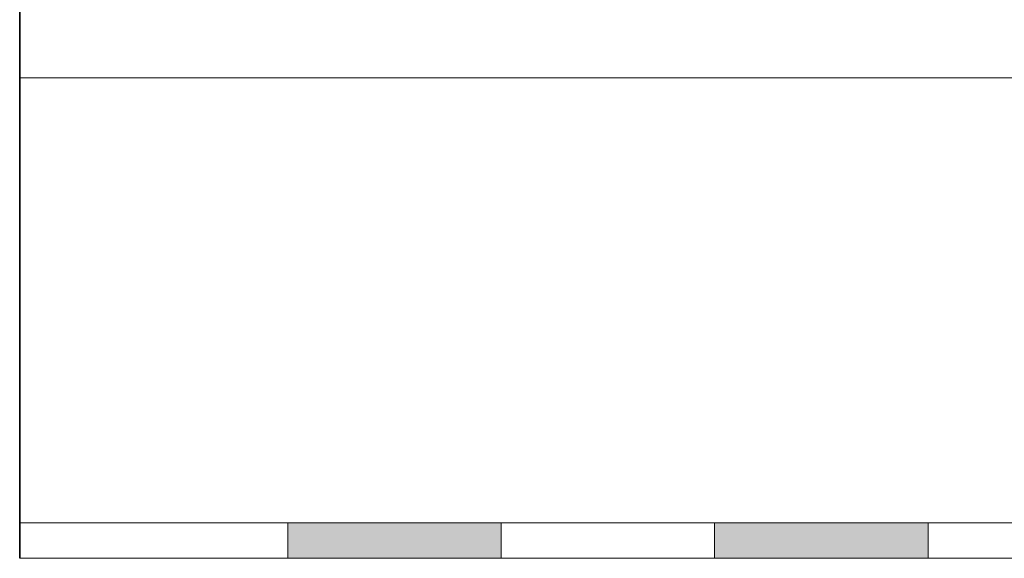
# Model space of a CAD drawing. Units: millimetres. Extents: x 15960 to 16170, y 22716 to 23013.
# Drawn here: x 16002 to 16013, y 22911 to 22917 of the extents above; entities that cross this region are included whole.
import ezdxf

# ---------------------------------------------------------------- set-up
doc = ezdxf.new("R2010")
doc.units = ezdxf.units.MM
doc.header["$MEASUREMENT"] = 0
doc.linetypes.add('ACAD_ISO10W100', pattern=[18, 12, -3, 0, -3])
for name, color, linetype, lineweight in [('1', 7, 'Continuous', 5), ('2', 7, 'Continuous', 35), ('HI', 150, 'Continuous', 15)]:
    doc.layers.add(name, color=color, linetype=linetype, lineweight=lineweight)

msp = doc.modelspace()

# ---------------------------------------------------------------- hatches: boundary and pattern name
at = {"layer": 'HI'}
for points in [[(16005.264, 22910.998), (16007.664, 22910.998), (16007.664, 22911.398), (16005.264, 22911.398)], [(16010.064, 22910.998), (16012.464, 22910.998), (16012.464, 22911.398), (16010.064, 22911.398)]]:
    msp.add_hatch(color=256, dxfattribs=at).paths.add_polyline_path(points, flags=0)

# ---------------------------------------------------------------- linework, layer by layer
at = {"layer": '1'}
msp.add_line((16002.248, 22916.398), (16044.647, 22916.398), dxfattribs=at)
at = {"layer": '2', "linetype": 'ACAD_ISO10W100'}
msp.add_line((16002.248, 22922.557), (16002.248, 22910.998), dxfattribs=at)
at = {"layer": 'HI'}
for p, q in [((16002.248, 22911.398), (16048.247, 22911.398)), ((16005.264, 22911.398), (16007.664, 22911.398)), ((16005.264, 22910.998), (16005.264, 22911.398)), ((16005.264, 22911.398), (16007.664, 22911.398)), ((16005.264, 22910.998), (16005.264, 22911.398)), ((16007.664, 22911.398), (16007.664, 22910.998)), ((16007.664, 22911.398), (16007.664, 22910.998)), ((16010.064, 22911.398), (16012.464, 22911.398)), ((16010.064, 22910.998), (16010.064, 22911.398)), ((16012.464, 22911.398), (16012.464, 22910.998)), ((16002.248, 22910.998), (16048.247, 22910.998)), ((16007.664, 22910.998), (16005.264, 22910.998)), ((16007.664, 22910.998), (16005.264, 22910.998)), ((16012.464, 22910.998), (16010.064, 22910.998))]:
    msp.add_line(p, q, dxfattribs=at)

doc.saveas('drawing.dxf')
